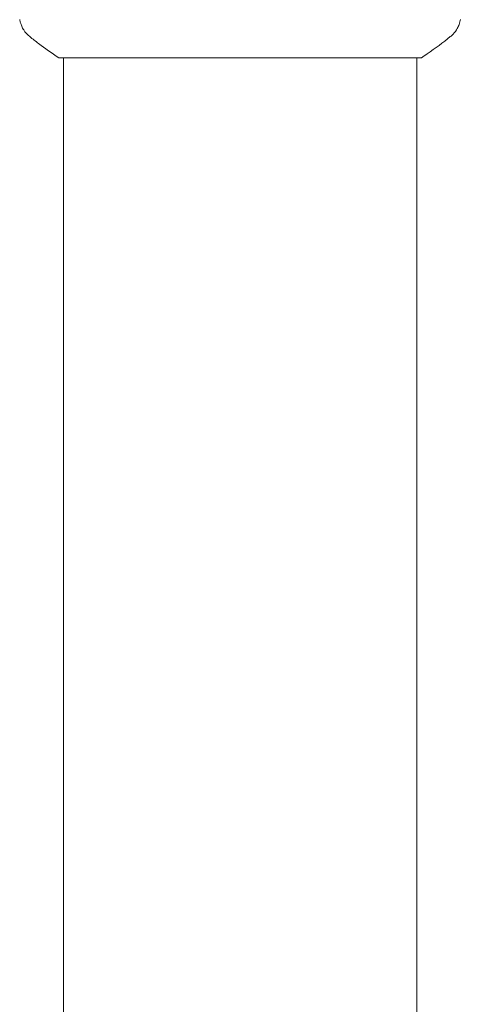
# Model space of a CAD drawing. Units: millimetres. Extents: x -3009 to 2941, y -2139 to 2207.
# Drawn here: x 845 to 893, y 886 to 991 of the extents above; entities that cross this region are included whole.
import ezdxf

# ---------------------------------------------------------------- set-up
doc = ezdxf.new("R2010")
doc.units = ezdxf.units.MM
doc.header["$LTSCALE"] = 20
doc.layers.add('2d', color=230, linetype='Continuous')

# ---------------------------------------------------------------- blocks, each defined once
blk = doc.blocks.new('FSW10200-XX01')
at = {"layer": '2d', "lineweight": 0}
for p, q in [((19.5, 978), (-19.5, 978)), ((-19, 104), (-19, 978)), ((19, 104), (19, 978))]:
    blk.add_line(p, q, dxfattribs=at)
for points, knots in [([(-22.61, 980.27), (-22.87, 980.47), (-23.09, 980.72), (-23.35, 981.12), (-23.42, 981.26), (-23.53, 981.52), (-23.58, 981.64), (-23.65, 981.87), (-23.67, 981.99), (-23.69, 982.1)], [0, 0, 0, 0, 0.971802, 0.971802, 1.448447, 1.448447, 1.834818, 1.834818, 2.252163, 2.252163, 2.252163, 2.252163]), ([(23.69, 982.1), (23.68, 982.03), (23.66, 981.95), (23.62, 981.77), (23.59, 981.68), (23.5, 981.44), (23.44, 981.29), (23.24, 980.93), (23.08, 980.72), (22.81, 980.44), (22.72, 980.35), (22.61, 980.27)], [0, 0, 0, 0, 0.281105, 0.281105, 0.591987, 0.591987, 1.075535, 1.075535, 1.846945, 1.846945, 2.242897, 2.242897, 2.242897, 2.242897]), ([(23.69, 982.1), (23.69, 982.1), (23.69, 982.1), (23.69, 982.1), (23.69, 982.1), (23.69, 982.1)], [0.00233076317, 0.00233076317, 0.00233076317, 0.00233076317, 0.00233614505, 0.00233614505, 0.00234572328, 0.00234572328, 0.00234572328, 0.00234572328]), ([(-19.5, 978), (-20.24, 978.49), (-20.97, 979), (-21.99, 979.77), (-22.3, 980.02), (-22.61, 980.27)], [0, 0, 0, 0, 2.660887, 2.660887, 3.904745, 3.904745, 3.904745, 3.904745]), ([(22.61, 980.27), (21.83, 979.64), (20.99, 979.01), (19.92, 978.28), (19.71, 978.14), (19.5, 978)], [0, 0, 0, 0, 3.150023, 3.150023, 3.901435, 3.901435, 3.901435, 3.901435])]:
    blk.add_open_spline(points, degree=3, knots=knots, dxfattribs=at)
for points in [[(-22.61, 980.27), (-22.61, 980.27), (-22.61, 980.27), (-22.61, 980.27)], [(22.61, 980.27), (22.61, 980.27), (22.61, 980.27), (22.61, 980.27)]]:
    blk.add_open_spline(points, degree=3, dxfattribs=at)

msp = doc.modelspace()

# ---------------------------------------------------------------- block references
msp.add_blockref('FSW10200-XX01', (869.11, 9.28))

doc.saveas('drawing.dxf')
